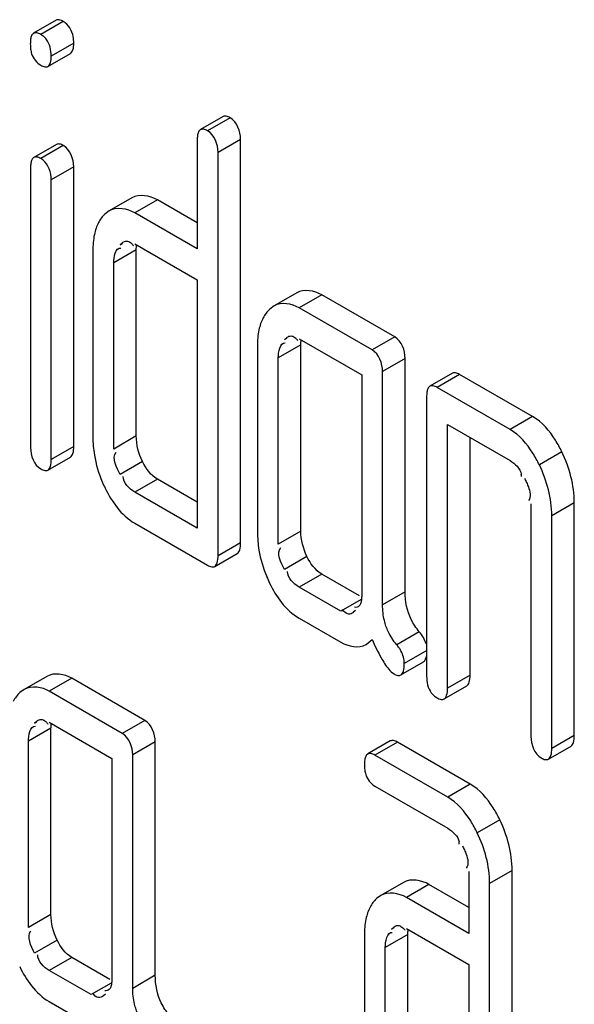
# Model space of a CAD drawing. Units: millimetres. Extents: x 0 to 6000, y -4 to 4243.
# Drawn here: x 4189 to 4195, y 1804 to 1813 of the extents above; entities that cross this region are included whole.
import ezdxf

# ---------------------------------------------------------------- set-up
doc = ezdxf.new("R2010")
doc.units = ezdxf.units.MM
doc.header["$LTSCALE"] = 330
doc.layers.get('0').update_dxf_attribs({"linetype": 'CONTINUOUS'})

msp = doc.modelspace()

# ---------------------------------------------------------------- linework, layer by layer
at = {"color": 7, "linetype": 'Continuous'}
for p, q in [((4189.6365, 1813.3831), (4189.4244, 1813.2606)), ((4189.5591, 1812.9496), (4189.7712, 1813.0721)), ((4191.2059, 1812.477), (4190.9938, 1812.3546)), ((4190.9629, 1812.2543), (4190.9629, 1811.2329)), ((4191.3712, 1808.4699), (4191.3712, 1812.2635)), ((4189.6382, 1812.2152), (4189.4261, 1812.0927)), ((4191.159, 1808.3474), (4191.159, 1812.141)), ((4189.3954, 1811.9949), (4189.3954, 1809.3656)), ((4189.8018, 1809.3759), (4189.8018, 1812.0052)), ((4189.5897, 1809.2535), (4189.5897, 1811.8827)), ((4190.3479, 1811.7133), (4190.1358, 1811.5908)), ((4190.9629, 1811.4779), (4190.5884, 1811.694)), ((4190.1361, 1811.5903), (4190.0958, 1811.5613)), ((4190.9629, 1811.2329), (4190.3763, 1811.5716)), ((4189.982, 1811.2156), (4189.982, 1809.4647)), ((4190.237, 1811.2726), (4190.2589, 1811.2885)), ((4190.3763, 1811.2797), (4190.9629, 1810.9411)), ((4190.3903, 1809.4739), (4190.3903, 1811.2248)), ((4190.1782, 1809.3514), (4190.1782, 1811.1023)), ((4190.9629, 1810.9411), (4190.9629, 1808.6066)), ((4191.8987, 1810.8193), (4191.6865, 1810.6969)), ((4192.8209, 1810.4052), (4192.1343, 1810.8016)), ((4191.6869, 1810.6963), (4191.6455, 1810.6666)), ((4192.6088, 1810.2827), (4191.9221, 1810.6791)), ((4191.7829, 1810.3801), (4191.8047, 1810.396)), ((4191.9221, 1810.3873), (4192.5107, 1810.0475)), ((4191.5298, 1810.322), (4191.5298, 1808.5711)), ((4191.9381, 1808.5803), (4191.9381, 1810.3312)), ((4191.726, 1808.4578), (4191.726, 1810.2087)), ((4192.919, 1808.0082), (4192.919, 1810.2026)), ((4192.5107, 1810.0475), (4192.5107, 1808.0048)), ((4192.7068, 1807.8857), (4192.7068, 1810.0801)), ((4193.3638, 1810.0639), (4193.1517, 1809.9415)), ((4194.1176, 1809.6565), (4193.431, 1810.0529)), ((4193.9055, 1809.534), (4193.2188, 1809.9304)), ((4193.1208, 1809.8412), (4193.1208, 1807.2148)), ((4193.3169, 1807.1016), (4193.3169, 1809.582)), ((4193.3169, 1809.582), (4193.9055, 1809.2422)), ((4193.5291, 1807.224), (4193.5291, 1809.4595)), ((4189.5587, 1809.1532), (4189.7709, 1809.2756)), ((4190.9629, 1808.8515), (4190.5884, 1809.0677)), ((4190.9629, 1808.6066), (4190.3763, 1808.9452)), ((4194.1016, 1808.8372), (4194.1016, 1806.6485)), ((4194.5099, 1806.6577), (4194.5099, 1808.8464)), ((4194.2978, 1806.5353), (4194.2978, 1808.7239)), ((4190.3763, 1808.6534), (4191.0609, 1808.2581)), ((4191.1281, 1808.2471), (4191.3403, 1808.3696)), ((4192.4904, 1807.9696), (4192.1343, 1808.1752)), ((4192.3145, 1807.8262), (4191.9221, 1808.0527)), ((4192.4518, 1807.8316), (4192.4312, 1807.8167)), ((4191.9221, 1807.7609), (4192.3145, 1807.5344)), ((4192.5518, 1807.5141), (4192.6088, 1807.56)), ((4192.8786, 1807.2271), (4193.0907, 1807.3496)), ((4189.5485, 1807.2132), (4189.3364, 1807.0908)), ((4190.4707, 1806.799), (4189.7841, 1807.1954)), ((4189.3367, 1807.0902), (4189.2954, 1807.0605)), ((4190.2586, 1806.6766), (4189.572, 1807.073)), ((4193.286, 1807.0013), (4193.4982, 1807.1237)), ((4189.4327, 1806.774), (4189.4546, 1806.7899)), ((4189.572, 1806.7812), (4190.1605, 1806.4414)), ((4189.5879, 1804.9742), (4189.5879, 1806.7251)), ((4189.3758, 1804.8517), (4189.3758, 1806.6026)), ((4190.5688, 1804.402), (4190.5688, 1806.5965)), ((4192.7792, 1806.6058), (4192.5671, 1806.4833)), ((4193.531, 1806.1995), (4192.8464, 1806.5948)), ((4194.2669, 1806.435), (4194.479, 1806.5574)), ((4190.1605, 1806.4414), (4190.1605, 1804.3987)), ((4190.3567, 1804.2796), (4190.3567, 1806.474)), ((4193.3189, 1806.077), (4192.6343, 1806.4723)), ((4192.6343, 1806.1805), (4193.3189, 1805.7852)), ((4193.9253, 1802.47), (4193.9253, 1805.3882)), ((4193.517, 1805.379), (4193.517, 1804.7954)), ((4192.9021, 1805.2758), (4192.6899, 1805.1533)), ((4193.517, 1805.0403), (4193.1426, 1805.2565)), ((4193.7132, 1802.3476), (4193.7132, 1805.2657)), ((4192.6903, 1805.1527), (4192.6499, 1805.1238)), ((4193.517, 1804.7954), (4192.9305, 1805.134)), ((4192.7892, 1804.8362), (4192.8102, 1804.8512)), ((4192.9305, 1804.8422), (4193.517, 1804.5035)), ((4192.5362, 1804.778), (4192.5362, 1803.0271)), ((4192.9445, 1803.0363), (4192.9445, 1804.7872)), ((4192.7323, 1802.9139), (4192.7323, 1804.6648)), ((4190.1402, 1804.3635), (4189.7841, 1804.5691)), ((4193.517, 1804.5035), (4193.517, 1802.4608)), ((4189.9643, 1804.2201), (4189.572, 1804.4466)), ((4190.1017, 1804.2255), (4190.0811, 1804.2106)), ((4189.572, 1804.1548), (4189.9643, 1803.9283))]:
    msp.add_line(p, q, dxfattribs=at)
at = {"color": 9, "linetype": 'Continuous'}
for p, q in [((4189.7037, 1813.3721), (4189.4916, 1813.2496)), ((4189.8018, 1813.1695), (4189.5897, 1813.0471)), ((4191.2731, 1812.466), (4191.0609, 1812.3436)), ((4191.3712, 1812.2635), (4191.159, 1812.141)), ((4189.7037, 1812.2048), (4189.4916, 1812.0823)), ((4189.8018, 1812.0052), (4189.5897, 1811.8827)), ((4190.5884, 1811.694), (4190.3763, 1811.5716)), ((4190.3903, 1811.2248), (4190.1782, 1811.1023)), ((4190.2603, 1811.286), (4190.237, 1811.2726)), ((4192.1343, 1810.8016), (4191.9221, 1810.6791)), ((4191.8061, 1810.3936), (4191.7829, 1810.3801)), ((4192.8209, 1810.4052), (4192.6088, 1810.2827)), ((4191.9381, 1810.3312), (4191.726, 1810.2087)), ((4192.919, 1810.2026), (4192.7068, 1810.0801)), ((4193.431, 1810.0529), (4193.2188, 1809.9304)), ((4194.1176, 1809.6565), (4193.9055, 1809.534)), ((4190.3903, 1809.4739), (4190.1782, 1809.3514)), ((4189.8018, 1809.3759), (4189.5897, 1809.2535)), ((4194.3932, 1809.3237), (4194.1811, 1809.2013)), ((4190.4491, 1809.2327), (4190.237, 1809.1102)), ((4190.5884, 1809.0677), (4190.3763, 1808.9452)), ((4194.5099, 1808.8464), (4194.2978, 1808.7239)), ((4191.9381, 1808.5803), (4191.726, 1808.4578)), ((4191.3712, 1808.4699), (4191.159, 1808.3474)), ((4191.995, 1808.3402), (4191.7829, 1808.2178)), ((4192.1343, 1808.1752), (4191.9221, 1808.0527)), ((4192.919, 1808.0082), (4192.7068, 1807.8857)), ((4192.5044, 1807.9358), (4192.3145, 1807.8262)), ((4193.0521, 1807.6326), (4192.84, 1807.5102)), ((4193.123, 1807.4556), (4192.9109, 1807.3331)), ((4189.7841, 1807.1954), (4189.572, 1807.073)), ((4193.5291, 1807.224), (4193.3169, 1807.1016)), ((4189.456, 1806.7874), (4189.4327, 1806.774)), ((4190.4707, 1806.799), (4190.2586, 1806.6766)), ((4189.5879, 1806.7251), (4189.3758, 1806.6026)), ((4190.5688, 1806.5965), (4190.3567, 1806.474)), ((4192.8464, 1806.5948), (4192.6343, 1806.4723)), ((4194.5099, 1806.6577), (4194.2978, 1806.5353)), ((4193.531, 1806.1995), (4193.3189, 1806.077)), ((4193.8086, 1805.8656), (4193.5965, 1805.7431)), ((4193.9253, 1805.3882), (4193.7132, 1805.2657)), ((4193.1426, 1805.2565), (4192.9305, 1805.134)), ((4189.5879, 1804.9742), (4189.3758, 1804.8517)), ((4192.8115, 1804.849), (4192.7892, 1804.8362)), ((4189.6448, 1804.7341), (4189.4327, 1804.6117)), ((4192.9445, 1804.7872), (4192.7323, 1804.6648)), ((4189.7841, 1804.5691), (4189.572, 1804.4466)), ((4190.5688, 1804.402), (4190.3567, 1804.2796)), ((4190.1542, 1804.3297), (4189.9643, 1804.2201))]:
    msp.add_line(p, q, dxfattribs=at)
at = {"color": 7, "linetype": 'Continuous'}
for centre, radius, start, end in [((4189.3975, 1811.9192), 0.1883, 53.26988, 60.03886), ((4191.0291, 1809.4643), 1.0471, 179.97994, 189.36759), ((4193.8888, 1809.0967), 0.1231, 358.79649, 8.39973), ((4191.2293, 1809.5368), 1.2602, 203.07943, 206.06485), ((4192.5822, 1808.5708), 1.0524, 179.98636, 189.31562), ((4192.772, 1808.6379), 1.254, 202.84075, 205.85719), ((4193.2991, 1805.6364), 0.1288, 0.15278, 8.63538)]:
    msp.add_arc(centre, radius, start, end, dxfattribs=at)
for points, knots in [([(4189.7037, 1813.3721), (4189.6918, 1813.379), (4189.6704, 1813.3898), (4189.6449, 1813.3879), (4189.6365, 1813.3831)], [0, 0, 0, 0, 0.587551, 1, 1, 1, 1]), ([(4189.4244, 1813.2606), (4189.4203, 1813.2583), (4189.4127, 1813.2515), (4189.4076, 1813.2428), (4189.4054, 1813.2379)], [0, 0, 0, 0, 0.466078, 1, 1, 1, 1]), ([(4189.4916, 1813.2496), (4189.4796, 1813.2565), (4189.4583, 1813.2673), (4189.4328, 1813.2655), (4189.4244, 1813.2606)], [0, 0, 0, 0, 0.587548, 1, 1, 1, 1]), ([(4189.4054, 1813.2379), (4189.4007, 1813.2277), (4189.3947, 1813.2017), (4189.3935, 1813.1754), (4189.3935, 1813.1603)], [0, 0, 0, 0, 0.429, 1, 1, 1, 1]), ([(4189.3935, 1813.1603), (4189.3935, 1813.144), (4189.3952, 1813.113), (4189.4015, 1813.0826), (4189.4058, 1813.0686)], [0, 0, 0, 0, 0.526997, 1, 1, 1, 1]), ([(4189.5442, 1813.204), (4189.5371, 1813.2131), (4189.5209, 1813.2302), (4189.5017, 1813.2437), (4189.4916, 1813.2496)], [0, 0, 0, 0, 0.49588, 1, 1, 1, 1]), ([(4189.7712, 1813.0721), (4189.7828, 1813.0788), (4189.8008, 1813.1132), (4189.8018, 1813.1479), (4189.8018, 1813.1695)], [0, 0, 0, 0, 0.382542, 1, 1, 1, 1]), ([(4189.8018, 1813.1695), (4189.8018, 1813.1799), (4189.801, 1813.2001), (4189.7985, 1813.2202), (4189.7968, 1813.2298)], [0, 0, 0, 0, 0.515421, 1, 1, 1, 1]), ([(4189.5591, 1812.9496), (4189.5707, 1812.9563), (4189.5887, 1812.9907), (4189.5897, 1813.0255), (4189.5897, 1813.0471)], [0, 0, 0, 0, 0.382534, 1, 1, 1, 1]), ([(4189.4916, 1812.9607), (4189.5035, 1812.9538), (4189.5249, 1812.943), (4189.5506, 1812.9448), (4189.5591, 1812.9496)], [0, 0, 0, 0, 0.585114, 1, 1, 1, 1]), ([(4191.2731, 1812.466), (4191.2611, 1812.4729), (4191.2398, 1812.4837), (4191.2143, 1812.4819), (4191.2059, 1812.477)], [0, 0, 0, 0, 0.587551, 1, 1, 1, 1]), ([(4190.9748, 1812.3319), (4190.9701, 1812.3216), (4190.9641, 1812.2956), (4190.9629, 1812.2693), (4190.9629, 1812.2543)], [0, 0, 0, 0, 0.429, 1, 1, 1, 1]), ([(4190.9938, 1812.3546), (4190.9897, 1812.3522), (4190.9821, 1812.3455), (4190.977, 1812.3367), (4190.9748, 1812.3319)], [0, 0, 0, 0, 0.466078, 1, 1, 1, 1]), ([(4191.0609, 1812.3436), (4191.049, 1812.3504), (4191.0277, 1812.3613), (4191.0021, 1812.3594), (4190.9938, 1812.3546)], [0, 0, 0, 0, 0.587548, 1, 1, 1, 1]), ([(4189.7037, 1812.2048), (4189.6921, 1812.2115), (4189.6713, 1812.222), (4189.6464, 1812.22), (4189.6382, 1812.2152)], [0, 0, 0, 0, 0.585329, 1, 1, 1, 1]), ([(4189.4076, 1812.0711), (4189.4029, 1812.0611), (4189.3967, 1812.0355), (4189.3954, 1812.0096), (4189.3954, 1811.9949)], [0, 0, 0, 0, 0.4292, 1, 1, 1, 1]), ([(4189.4261, 1812.0927), (4189.4222, 1812.0905), (4189.4148, 1812.084), (4189.4098, 1812.0757), (4189.4076, 1812.0711)], [0, 0, 0, 0, 0.467918, 1, 1, 1, 1]), ([(4189.4916, 1812.0823), (4189.48, 1812.089), (4189.4591, 1812.0995), (4189.4343, 1812.0975), (4189.4261, 1812.0927)], [0, 0, 0, 0, 0.585326, 1, 1, 1, 1]), ([(4190.0958, 1811.5613), (4190.0834, 1811.5501), (4190.0604, 1811.5247), (4190.0422, 1811.4956), (4190.0342, 1811.4802)], [0, 0, 0, 0, 0.49025, 1, 1, 1, 1]), ([(4190.0342, 1811.4802), (4190.0254, 1811.4633), (4190.0101, 1811.4266), (4190, 1811.3881), (4189.9958, 1811.3679)], [0, 0, 0, 0, 0.479221, 1, 1, 1, 1]), ([(4190.2576, 1811.2904), (4190.2668, 1811.2976), (4190.2884, 1811.3113), (4190.315, 1811.306), (4190.3258, 1811.2997)], [0, 0, 0, 0, 0.481612, 1, 1, 1, 1]), ([(4190.3258, 1811.2997), (4190.3323, 1811.2959), (4190.3459, 1811.285), (4190.3571, 1811.2718), (4190.3629, 1811.264)], [0, 0, 0, 0, 0.435741, 1, 1, 1, 1]), ([(4190.3903, 1811.2248), (4190.3903, 1811.2326), (4190.3907, 1811.2479), (4190.3919, 1811.2631), (4190.3928, 1811.2705)], [0, 0, 0, 0, 0.514937, 1, 1, 1, 1]), ([(4191.6455, 1810.6666), (4191.6328, 1810.655), (4191.6091, 1810.6291), (4191.5905, 1810.5993), (4191.5822, 1810.5836)], [0, 0, 0, 0, 0.492354, 1, 1, 1, 1]), ([(4191.5822, 1810.5836), (4191.5734, 1810.5667), (4191.5579, 1810.53), (4191.5477, 1810.4916), (4191.5436, 1810.4715)], [0, 0, 0, 0, 0.481086, 1, 1, 1, 1]), ([(4191.8034, 1810.398), (4191.8127, 1810.4051), (4191.8342, 1810.4188), (4191.8608, 1810.4135), (4191.8717, 1810.4072)], [0, 0, 0, 0, 0.481612, 1, 1, 1, 1]), ([(4191.8717, 1810.4072), (4191.8782, 1810.4034), (4191.8918, 1810.3926), (4191.9029, 1810.3793), (4191.9087, 1810.3715)], [0, 0, 0, 0, 0.435741, 1, 1, 1, 1]), ([(4191.9381, 1810.3312), (4191.9381, 1810.339), (4191.9384, 1810.3543), (4191.9396, 1810.3696), (4191.9404, 1810.377)], [0, 0, 0, 0, 0.514395, 1, 1, 1, 1]), ([(4193.431, 1810.0529), (4193.419, 1810.0598), (4193.3977, 1810.0706), (4193.3722, 1810.0688), (4193.3638, 1810.0639)], [0, 0, 0, 0, 0.587551, 1, 1, 1, 1]), ([(4193.1327, 1809.9188), (4193.128, 1809.9085), (4193.122, 1809.8825), (4193.1208, 1809.8562), (4193.1208, 1809.8412)], [0, 0, 0, 0, 0.429, 1, 1, 1, 1]), ([(4193.1517, 1809.9415), (4193.1476, 1809.9391), (4193.14, 1809.9324), (4193.1349, 1809.9236), (4193.1327, 1809.9188)], [0, 0, 0, 0, 0.466078, 1, 1, 1, 1]), ([(4193.2188, 1809.9304), (4193.2069, 1809.9373), (4193.1856, 1809.9482), (4193.16, 1809.9463), (4193.1517, 1809.9415)], [0, 0, 0, 0, 0.587548, 1, 1, 1, 1]), ([(4194.3932, 1809.3237), (4194.3748, 1809.3617), (4194.3062, 1809.4888), (4194.2067, 1809.6051), (4194.1176, 1809.6565)], [0, 0, 0, 0, 0.290625, 1, 1, 1, 1]), ([(4194.1811, 1809.2013), (4194.1627, 1809.2392), (4194.0941, 1809.3663), (4193.9946, 1809.4826), (4193.9055, 1809.534)], [0, 0, 0, 0, 0.290625, 1, 1, 1, 1]), ([(4189.7709, 1809.2756), (4189.7827, 1809.2825), (4189.8009, 1809.318), (4189.8018, 1809.3536), (4189.8018, 1809.3759)], [0, 0, 0, 0, 0.37951, 1, 1, 1, 1]), ([(4189.5587, 1809.1532), (4189.5706, 1809.16), (4189.5888, 1809.1955), (4189.5897, 1809.2311), (4189.5897, 1809.2535)], [0, 0, 0, 0, 0.379502, 1, 1, 1, 1]), ([(4189.4916, 1809.1642), (4189.5034, 1809.1573), (4189.5247, 1809.1465), (4189.5503, 1809.1483), (4189.5587, 1809.1532)], [0, 0, 0, 0, 0.584521, 1, 1, 1, 1]), ([(4194.0428, 1809.0754), (4194.0491, 1809.0623), (4194.0617, 1809.0359), (4194.073, 1809.009), (4194.078, 1808.9952)], [0, 0, 0, 0, 0.499265, 1, 1, 1, 1]), ([(4191.3403, 1808.3696), (4191.3521, 1808.3764), (4191.3703, 1808.4119), (4191.3712, 1808.4476), (4191.3712, 1808.4699)], [0, 0, 0, 0, 0.37951, 1, 1, 1, 1]), ([(4191.1281, 1808.2471), (4191.1399, 1808.2539), (4191.1581, 1808.2894), (4191.159, 1808.3251), (4191.159, 1808.3474)], [0, 0, 0, 0, 0.379502, 1, 1, 1, 1]), ([(4191.0609, 1808.2581), (4191.0728, 1808.2513), (4191.0941, 1808.2405), (4191.1197, 1808.2422), (4191.1281, 1808.2471)], [0, 0, 0, 0, 0.584521, 1, 1, 1, 1]), ([(4192.5107, 1808.0048), (4192.5107, 1807.9917), (4192.5107, 1807.9659), (4192.509, 1807.9401), (4192.5071, 1807.9275)], [0, 0, 0, 0, 0.507052, 1, 1, 1, 1]), ([(4192.5071, 1807.9275), (4192.5055, 1807.917), (4192.5014, 1807.8978), (4192.4911, 1807.8801), (4192.4844, 1807.8741)], [0, 0, 0, 0, 0.539945, 1, 1, 1, 1]), ([(4192.4324, 1807.8149), (4192.4194, 1807.8051), (4192.3765, 1807.7861), (4192.3421, 1807.8221), (4192.3276, 1807.8415)], [0, 0, 0, 0, 0.403264, 1, 1, 1, 1]), ([(4192.4844, 1807.8741), (4192.4795, 1807.8696), (4192.466, 1807.8622), (4192.4508, 1807.8621), (4192.4428, 1807.8631)], [0, 0, 0, 0, 0.454332, 1, 1, 1, 1]), ([(4192.7597, 1807.6339), (4192.7518, 1807.6508), (4192.738, 1807.6849), (4192.7277, 1807.7203), (4192.7234, 1807.7378)], [0, 0, 0, 0, 0.508077, 1, 1, 1, 1]), ([(4192.8798, 1807.4531), (4192.8744, 1807.463), (4192.862, 1807.4828), (4192.8477, 1807.5011), (4192.84, 1807.5102)], [0, 0, 0, 0, 0.486037, 1, 1, 1, 1]), ([(4192.9109, 1807.3331), (4192.9109, 1807.3538), (4192.9058, 1807.3957), (4192.8898, 1807.4348), (4192.8798, 1807.4531)], [0, 0, 0, 0, 0.497641, 1, 1, 1, 1]), ([(4192.6927, 1807.3886), (4192.7031, 1807.37), (4192.7367, 1807.3149), (4192.7768, 1807.2588), (4192.8147, 1807.2368)], [0, 0, 0, 0, 0.327533, 1, 1, 1, 1]), ([(4192.8786, 1807.2271), (4192.891, 1807.2343), (4192.9099, 1807.272), (4192.9109, 1807.3095), (4192.9109, 1807.3331)], [0, 0, 0, 0, 0.377573, 1, 1, 1, 1]), ([(4193.0907, 1807.3496), (4193.0979, 1807.3538), (4193.1111, 1807.3698), (4193.1163, 1807.3889), (4193.1185, 1807.4)], [0, 0, 0, 0, 0.425537, 1, 1, 1, 1]), ([(4192.8147, 1807.2368), (4192.8259, 1807.2304), (4192.8463, 1807.2203), (4192.8705, 1807.2225), (4192.8786, 1807.2271)], [0, 0, 0, 0, 0.578702, 1, 1, 1, 1]), ([(4193.4982, 1807.1237), (4193.51, 1807.1306), (4193.5282, 1807.1661), (4193.5291, 1807.2017), (4193.5291, 1807.224)], [0, 0, 0, 0, 0.37951, 1, 1, 1, 1]), ([(4189.2954, 1807.0605), (4189.2827, 1807.0489), (4189.259, 1807.0229), (4189.2403, 1806.9932), (4189.2321, 1806.9775)], [0, 0, 0, 0, 0.492354, 1, 1, 1, 1]), ([(4193.1642, 1807.0593), (4193.1714, 1807.0499), (4193.1882, 1807.0323), (4193.2082, 1807.0184), (4193.2188, 1807.0123)], [0, 0, 0, 0, 0.490741, 1, 1, 1, 1]), ([(4193.286, 1807.0013), (4193.2979, 1807.0081), (4193.316, 1807.0436), (4193.3169, 1807.0792), (4193.3169, 1807.1016)], [0, 0, 0, 0, 0.379502, 1, 1, 1, 1]), ([(4193.2188, 1807.0123), (4193.2307, 1807.0054), (4193.252, 1806.9946), (4193.2776, 1806.9964), (4193.286, 1807.0013)], [0, 0, 0, 0, 0.584521, 1, 1, 1, 1]), ([(4189.4533, 1806.7919), (4189.4625, 1806.799), (4189.4841, 1806.8127), (4189.5107, 1806.8074), (4189.5215, 1806.8011)], [0, 0, 0, 0, 0.481615, 1, 1, 1, 1]), ([(4189.5215, 1806.8011), (4189.528, 1806.7973), (4189.5416, 1806.7864), (4189.5527, 1806.7732), (4189.5586, 1806.7654)], [0, 0, 0, 0, 0.435738, 1, 1, 1, 1]), ([(4189.5879, 1806.7251), (4189.5879, 1806.7329), (4189.5883, 1806.7482), (4189.5894, 1806.7635), (4189.5902, 1806.7708)], [0, 0, 0, 0, 0.514395, 1, 1, 1, 1]), ([(4192.8464, 1806.5948), (4192.8344, 1806.6017), (4192.8131, 1806.6125), (4192.7876, 1806.6106), (4192.7792, 1806.6058)], [0, 0, 0, 0, 0.587551, 1, 1, 1, 1]), ([(4194.479, 1806.5574), (4194.4908, 1806.5643), (4194.509, 1806.5998), (4194.5099, 1806.6354), (4194.5099, 1806.6577)], [0, 0, 0, 0, 0.379507, 1, 1, 1, 1]), ([(4194.2669, 1806.435), (4194.2787, 1806.4418), (4194.2969, 1806.4773), (4194.2978, 1806.513), (4194.2978, 1806.5353)], [0, 0, 0, 0, 0.379499, 1, 1, 1, 1]), ([(4192.5481, 1806.4606), (4192.5434, 1806.4503), (4192.5374, 1806.4243), (4192.5362, 1806.398), (4192.5362, 1806.383)], [0, 0, 0, 0, 0.429, 1, 1, 1, 1]), ([(4192.5671, 1806.4833), (4192.563, 1806.481), (4192.5554, 1806.4742), (4192.5503, 1806.4655), (4192.5481, 1806.4606)], [0, 0, 0, 0, 0.466078, 1, 1, 1, 1]), ([(4192.6343, 1806.4723), (4192.6223, 1806.4792), (4192.601, 1806.49), (4192.5754, 1806.4881), (4192.5671, 1806.4833)], [0, 0, 0, 0, 0.587548, 1, 1, 1, 1]), ([(4194.1997, 1806.446), (4194.2116, 1806.4391), (4194.2329, 1806.4283), (4194.2584, 1806.4301), (4194.2669, 1806.435)], [0, 0, 0, 0, 0.584535, 1, 1, 1, 1]), ([(4192.5362, 1806.383), (4192.5362, 1806.3666), (4192.5378, 1806.3356), (4192.5438, 1806.3051), (4192.5479, 1806.291)], [0, 0, 0, 0, 0.52832, 1, 1, 1, 1]), ([(4193.8086, 1805.8656), (4193.7902, 1805.9035), (4193.7213, 1806.0313), (4193.6208, 1806.1477), (4193.531, 1806.1995)], [0, 0, 0, 0, 0.289242, 1, 1, 1, 1]), ([(4193.5965, 1805.7431), (4193.5781, 1805.7811), (4193.5092, 1805.9088), (4193.4087, 1806.0252), (4193.3189, 1806.077)], [0, 0, 0, 0, 0.289242, 1, 1, 1, 1]), ([(4193.4577, 1805.6197), (4193.4641, 1805.6067), (4193.4767, 1805.5807), (4193.4879, 1805.554), (4193.493, 1805.5404)], [0, 0, 0, 0, 0.499093, 1, 1, 1, 1]), ([(4192.6499, 1805.1238), (4192.6376, 1805.1125), (4192.6145, 1805.0871), (4192.5964, 1805.058), (4192.5884, 1805.0426)], [0, 0, 0, 0, 0.49025, 1, 1, 1, 1]), ([(4192.5884, 1805.0426), (4192.5796, 1805.0258), (4192.5643, 1804.989), (4192.5542, 1804.9506), (4192.55, 1804.9304)], [0, 0, 0, 0, 0.479221, 1, 1, 1, 1]), ([(4192.809, 1804.8531), (4192.8186, 1804.8604), (4192.841, 1804.8744), (4192.8684, 1804.8689), (4192.8796, 1804.8624)], [0, 0, 0, 0, 0.480986, 1, 1, 1, 1]), ([(4192.8796, 1804.8624), (4192.8862, 1804.8586), (4192.9, 1804.8476), (4192.9112, 1804.8342), (4192.9171, 1804.8264)], [0, 0, 0, 0, 0.437228, 1, 1, 1, 1]), ([(4192.9445, 1804.7872), (4192.9445, 1804.7951), (4192.9448, 1804.8104), (4192.946, 1804.8256), (4192.9467, 1804.833)], [0, 0, 0, 0, 0.514395, 1, 1, 1, 1]), ([(4190.1605, 1804.3987), (4190.1605, 1804.3856), (4190.1605, 1804.3598), (4190.1588, 1804.334), (4190.157, 1804.3214)], [0, 0, 0, 0, 0.507052, 1, 1, 1, 1]), ([(4190.157, 1804.3214), (4190.1554, 1804.3109), (4190.1513, 1804.2917), (4190.141, 1804.274), (4190.1343, 1804.268)], [0, 0, 0, 0, 0.539945, 1, 1, 1, 1]), ([(4190.0822, 1804.2088), (4190.0692, 1804.199), (4190.0263, 1804.1799), (4189.9919, 1804.216), (4189.9775, 1804.2354)], [0, 0, 0, 0, 0.403258, 1, 1, 1, 1]), ([(4190.1343, 1804.268), (4190.1294, 1804.2635), (4190.1158, 1804.2561), (4190.1006, 1804.256), (4190.0927, 1804.257)], [0, 0, 0, 0, 0.454332, 1, 1, 1, 1]), ([(4190.4096, 1804.0277), (4190.4017, 1804.0447), (4190.3879, 1804.0788), (4190.3775, 1804.1142), (4190.3733, 1804.1317)], [0, 0, 0, 0, 0.508077, 1, 1, 1, 1])]:
    msp.add_open_spline(points, degree=3, knots=knots, dxfattribs=at)
for points in [[(4189.7968, 1813.2298), (4189.787, 1813.2856), (4189.7528, 1813.3437), (4189.7037, 1813.3721)], [(4189.5897, 1813.0471), (4189.5897, 1813.1015), (4189.5775, 1813.161), (4189.5442, 1813.204)], [(4189.4058, 1813.0686), (4189.4194, 1813.0247), (4189.4518, 1812.9837), (4189.4916, 1812.9607)], [(4191.3712, 1812.2635), (4191.3712, 1812.3385), (4191.338, 1812.4285), (4191.2731, 1812.466)], [(4191.159, 1812.141), (4191.159, 1812.216), (4191.1259, 1812.306), (4191.0609, 1812.3436)], [(4189.8018, 1812.0052), (4189.8018, 1812.0793), (4189.7679, 1812.1678), (4189.7037, 1812.2048)], [(4189.5897, 1811.8827), (4189.5897, 1811.9506), (4189.5645, 1812.0295), (4189.5101, 1812.0701)], [(4190.5884, 1811.694), (4190.5188, 1811.7342), (4190.4176, 1811.7535), (4190.3479, 1811.7133)], [(4190.3763, 1811.5716), (4190.3066, 1811.6118), (4190.2054, 1811.6311), (4190.1358, 1811.5908)], [(4189.9958, 1811.3679), (4189.9856, 1811.318), (4189.982, 1811.2666), (4189.982, 1811.2156)], [(4190.1782, 1811.1023), (4190.1782, 1811.1537), (4190.1949, 1811.2475), (4190.246, 1811.2409)], [(4192.1343, 1810.8016), (4192.0661, 1810.8409), (4191.9669, 1810.8587), (4191.8987, 1810.8193)], [(4191.9221, 1810.6791), (4191.8539, 1810.7185), (4191.7547, 1810.7362), (4191.6865, 1810.6969)], [(4191.5436, 1810.4715), (4191.5334, 1810.4225), (4191.5298, 1810.372), (4191.5298, 1810.322)], [(4192.919, 1810.2026), (4192.919, 1810.2776), (4192.8858, 1810.3676), (4192.8209, 1810.4052)], [(4191.726, 1810.2087), (4191.726, 1810.2606), (4191.7401, 1810.3556), (4191.7917, 1810.3498)], [(4192.7068, 1810.0801), (4192.7068, 1810.1552), (4192.6737, 1810.2452), (4192.6088, 1810.2827)], [(4190.4491, 1809.2327), (4190.4131, 1809.3072), (4190.3903, 1809.3911), (4190.3903, 1809.4739)], [(4189.3954, 1809.3656), (4189.3954, 1809.2912), (4189.4271, 1809.2014), (4189.4916, 1809.1642)], [(4189.996, 1809.2939), (4190.0102, 1809.2078), (4190.0358, 1809.123), (4190.0699, 1809.0427)], [(4190.237, 1809.1102), (4190.206, 1809.1742), (4190.1562, 1809.2658), (4190.2015, 1809.3205)], [(4194.5099, 1808.8464), (4194.5099, 1809.0102), (4194.4646, 1809.1763), (4194.3932, 1809.3237)], [(4190.5884, 1809.0677), (4190.5261, 1809.1037), (4190.4805, 1809.1679), (4190.4491, 1809.2327)], [(4193.9055, 1809.2422), (4193.9532, 1809.2147), (4194.0025, 1809.1692), (4194.0106, 1809.1147)], [(4194.2978, 1808.7239), (4194.2978, 1808.8877), (4194.2525, 1809.0538), (4194.1811, 1809.2013)], [(4190.3763, 1808.9452), (4190.3234, 1808.9758), (4190.2668, 1809.0315), (4190.2672, 1809.0926)], [(4194.078, 1808.9952), (4194.0927, 1808.955), (4194.1059, 1808.9001), (4194.079, 1808.8668)], [(4190.0973, 1808.983), (4190.1285, 1808.9191), (4190.1652, 1808.857), (4190.2094, 1808.8012)], [(4190.2094, 1808.8012), (4190.2556, 1808.743), (4190.3119, 1808.6905), (4190.3763, 1808.6534)], [(4191.995, 1808.3402), (4191.9592, 1808.4143), (4191.9381, 1808.4981), (4191.9381, 1808.5803)], [(4191.5437, 1808.4005), (4191.5577, 1808.315), (4191.5828, 1808.2309), (4191.6164, 1808.1511)], [(4191.7829, 1808.2178), (4191.7522, 1808.2811), (4191.704, 1808.3726), (4191.7496, 1808.4262)], [(4192.1343, 1808.1752), (4192.0719, 1808.2112), (4192.0264, 1808.2755), (4191.995, 1808.3402)], [(4191.9221, 1808.0527), (4191.8692, 1808.0833), (4191.8126, 1808.139), (4191.813, 1808.2001)], [(4191.6436, 1808.091), (4191.6746, 1808.027), (4191.711, 1807.9649), (4191.7551, 1807.9091)], [(4192.9756, 1807.7485), (4192.9366, 1807.8281), (4192.919, 1807.9196), (4192.919, 1808.0082)], [(4191.7551, 1807.9091), (4191.8013, 1807.8507), (4191.8577, 1807.7981), (4191.9221, 1807.7609)], [(4192.7234, 1807.7378), (4192.7118, 1807.7861), (4192.7068, 1807.8361), (4192.7068, 1807.8857)], [(4193.0521, 1807.6326), (4193.0221, 1807.6679), (4192.9959, 1807.7069), (4192.9756, 1807.7485)], [(4192.84, 1807.5102), (4192.8081, 1807.5476), (4192.7806, 1807.5893), (4192.7597, 1807.6339)], [(4193.1151, 1807.5178), (4193.104, 1807.56), (4193.0804, 1807.5994), (4193.0521, 1807.6326)], [(4192.3145, 1807.5344), (4192.3834, 1807.4946), (4192.4833, 1807.4737), (4192.5521, 1807.5135)], [(4192.6088, 1807.56), (4192.6343, 1807.5018), (4192.6614, 1807.4441), (4192.6927, 1807.3886)], [(4189.7841, 1807.1954), (4189.7159, 1807.2348), (4189.6167, 1807.2526), (4189.5485, 1807.2132)], [(4193.1208, 1807.2148), (4193.1208, 1807.161), (4193.1313, 1807.1019), (4193.1642, 1807.0593)], [(4189.572, 1807.073), (4189.5038, 1807.1124), (4189.4046, 1807.1301), (4189.3364, 1807.0908)], [(4190.5688, 1806.5965), (4190.5688, 1806.6715), (4190.5357, 1806.7615), (4190.4707, 1806.799)], [(4189.3758, 1806.6026), (4189.3758, 1806.6545), (4189.39, 1806.7495), (4189.4415, 1806.7437)], [(4190.3567, 1806.474), (4190.3567, 1806.549), (4190.3236, 1806.6391), (4190.2586, 1806.6766)], [(4194.1016, 1806.6485), (4194.1016, 1806.5735), (4194.1347, 1806.4835), (4194.1997, 1806.446)], [(4192.5479, 1806.291), (4192.5611, 1806.2462), (4192.5937, 1806.2039), (4192.6343, 1806.1805)], [(4193.9253, 1805.3882), (4193.9253, 1805.552), (4193.88, 1805.7182), (4193.8086, 1805.8656)], [(4193.3189, 1805.7852), (4193.3675, 1805.7572), (4193.418, 1805.7112), (4193.4264, 1805.6558)], [(4193.7132, 1805.2657), (4193.7132, 1805.4295), (4193.6679, 1805.5957), (4193.5965, 1805.7431)], [(4193.493, 1805.5404), (4193.508, 1805.4998), (4193.5214, 1805.4436), (4193.4934, 1805.4105)], [(4193.1426, 1805.2565), (4193.0729, 1805.2967), (4192.9717, 1805.316), (4192.9021, 1805.2758)], [(4192.9305, 1805.134), (4192.8608, 1805.1742), (4192.7596, 1805.1935), (4192.6899, 1805.1533)], [(4189.6448, 1804.7341), (4189.609, 1804.8081), (4189.5879, 1804.8919), (4189.5879, 1804.9742)], [(4192.55, 1804.9304), (4192.5398, 1804.8804), (4192.5362, 1804.829), (4192.5362, 1804.778)], [(4189.4327, 1804.6117), (4189.402, 1804.675), (4189.3538, 1804.7665), (4189.3994, 1804.8201)], [(4189.7841, 1804.5691), (4189.7218, 1804.6051), (4189.6762, 1804.6694), (4189.6448, 1804.7341)], [(4192.7323, 1804.6648), (4192.7323, 1804.7166), (4192.7465, 1804.8116), (4192.798, 1804.8058)], [(4189.572, 1804.4466), (4189.5191, 1804.4772), (4189.4625, 1804.5329), (4189.4629, 1804.594)], [(4189.2934, 1804.4849), (4189.3244, 1804.4209), (4189.3609, 1804.3588), (4189.405, 1804.303)], [(4190.6254, 1804.1424), (4190.5865, 1804.222), (4190.5688, 1804.3135), (4190.5688, 1804.402)], [(4189.405, 1804.303), (4189.4511, 1804.2446), (4189.5075, 1804.192), (4189.572, 1804.1548)], [(4190.3733, 1804.1317), (4190.3617, 1804.1799), (4190.3567, 1804.23), (4190.3567, 1804.2796)], [(4190.7019, 1804.0265), (4190.6719, 1804.0617), (4190.6458, 1804.1008), (4190.6254, 1804.1424)]]:
    msp.add_open_spline(points, degree=3, dxfattribs=at)

doc.saveas('drawing.dxf')
